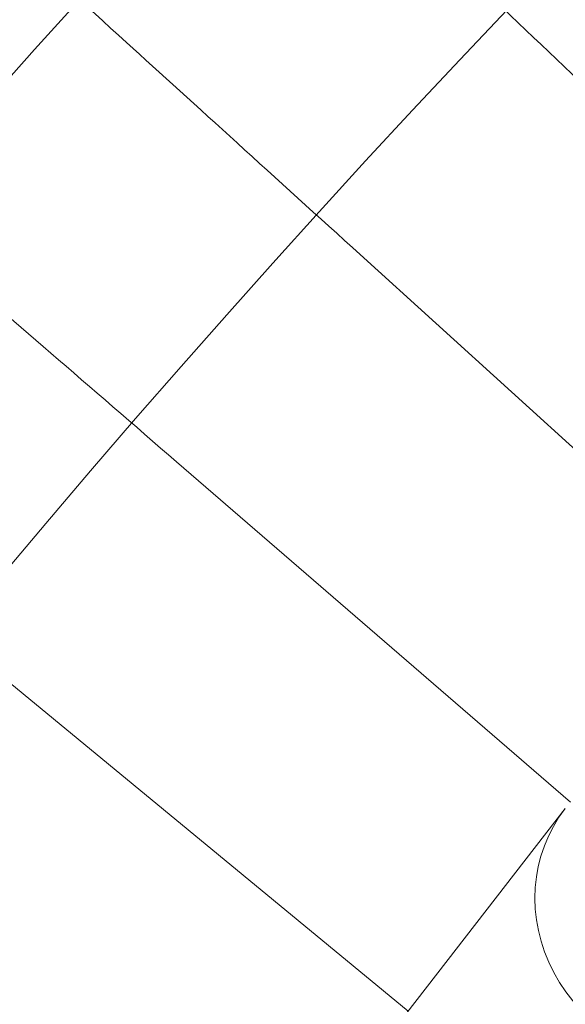
# Model space of a CAD drawing. Units: millimetres. Extents: x 4874 to 8015, y -4610 to 2890.
# Drawn here: x 5994 to 6022, y -513 to -463 of the extents above; entities that cross this region are included whole.
import ezdxf

# ---------------------------------------------------------------- set-up
doc = ezdxf.new("R2010")
doc.units = ezdxf.units.MM

# ---------------------------------------------------------------- blocks, each defined once
blk = doc.blocks.new('A$C1c57fd17')
at = {"color": 0, "linetype": 'Continuous', "lineweight": 0}
for p, q in [((-10378.371, 3789.806), (-10394.282, 3804.966)), ((-10386.308, 3779.027), (-10403.712, 3794.826)), ((-10393.201, 3767.433), (-10412.895, 3784.46)), ((-10401.31, 3756.988), (-10421.825, 3773.876)), ((-10610.925, 3486.513), (-10393.454, 3767.125))]:
    blk.add_line(p, q, dxfattribs=at)
for radius in [592, 576]:
    blk.add_circle((-9979.407, 3409.674), radius, dxfattribs=at)
for radius, start, end in [(502.009, 5.04159, 174.95841), (469.01, 5.39733, 174.60267), (498, 135.00093, 149.24784)]:
    blk.add_arc((-9979.407, 3409.674), radius, start, end, dxfattribs=at)
at = {"color": 0, "linetype": 'Continuous', "lineweight": 0, "extrusion": (0, 0, -1)}
blk.add_ellipse((-10387.131, 3762.225), major_axis=(-6.323, 4.901), ratio=0.946487, start_param=-2.256727, end_param=0, dxfattribs=at)
at = {"color": 0, "linetype": 'Continuous', "lineweight": 0}
for points in [[(-10413.819, 3823.581), (-10413.383, 3823.166), (-10412.449, 3822.276), (-10409.674, 3819.632), (-10407.853, 3817.896), (-10404.055, 3814.278), (-10402.234, 3812.543), (-10398.361, 3808.853), (-10396.331, 3806.918), (-10394.282, 3804.966)], [(-10423.693, 3812.963), (-10423.248, 3812.558), (-10422.292, 3811.691), (-10419.454, 3809.115), (-10417.592, 3807.424), (-10413.708, 3803.899), (-10411.846, 3802.208), (-10407.885, 3798.613), (-10405.808, 3796.728), (-10403.712, 3794.826)], [(-10433.309, 3802.109), (-10432.853, 3801.716), (-10431.877, 3800.872), (-10428.978, 3798.365), (-10427.075, 3796.72), (-10423.107, 3793.29), (-10421.204, 3791.645), (-10417.158, 3788.146), (-10415.036, 3786.311), (-10412.895, 3784.46)]]:
    blk.add_open_spline(points, degree=3, knots=[0.009336, 0.009336, 0.009336, 0.009336, 1.098367, 1.098367, 2.19637, 2.19637, 3.04032, 3.04032, 3.889662, 3.889662, 3.889662, 3.889662], dxfattribs=at)

msp = doc.modelspace()

# ---------------------------------------------------------------- block references
msp.add_blockref('A$C1c57fd17', (16415.168, -4269.833))

doc.saveas('drawing.dxf')
